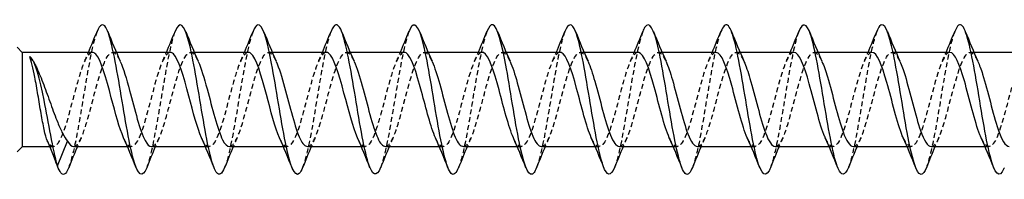
# Model space of a CAD drawing. Units: millimetres. Extents: x 1810 to 2267, y 1268 to 1634.
# Drawn here: x 2000 to 2033, y 1627 to 1632 of the extents above; entities that cross this region are included whole.
import ezdxf

# ---------------------------------------------------------------- set-up
doc = ezdxf.new("R2010")
doc.units = ezdxf.units.MM
doc.linetypes.add('DASHED', pattern=[0.2067, 0.1654, -0.0413])
doc.layers.add('Hidden', color=6, linetype='DASHED', lineweight=25)
doc.layers.add('Part', color=7, linetype='Continuous', lineweight=25)

msp = doc.modelspace()

# ---------------------------------------------------------------- linework, layer by layer
at = {"layer": 'Hidden'}
for p, q in [((2003.308, 1631.1), (2003.18, 1631.1)), ((2005.908, 1631.1), (2005.78, 1631.1)), ((2008.508, 1631.1), (2008.38, 1631.1)), ((2011.108, 1631.1), (2010.98, 1631.1)), ((2013.708, 1631.1), (2013.58, 1631.1)), ((2016.308, 1631.1), (2016.18, 1631.1)), ((2018.908, 1631.1), (2018.78, 1631.1)), ((2021.508, 1631.1), (2021.38, 1631.1)), ((2024.108, 1631.1), (2023.98, 1631.1)), ((2026.708, 1631.1), (2026.58, 1631.1)), ((2029.308, 1631.1), (2029.18, 1631.1)), ((2031.908, 1631.1), (2031.78, 1631.1)), ((2001.207, 1627.95), (2001.081, 1627.95)), ((2003.807, 1627.95), (2003.678, 1627.95)), ((2006.407, 1627.95), (2006.278, 1627.95)), ((2009.007, 1627.95), (2008.878, 1627.95)), ((2011.607, 1627.95), (2011.478, 1627.95)), ((2014.207, 1627.95), (2014.078, 1627.95)), ((2016.807, 1627.95), (2016.678, 1627.95)), ((2019.407, 1627.95), (2019.278, 1627.95)), ((2022.007, 1627.95), (2021.878, 1627.95)), ((2024.607, 1627.95), (2024.478, 1627.95)), ((2027.207, 1627.95), (2027.078, 1627.95)), ((2029.807, 1627.95), (2029.678, 1627.95)), ((2032.407, 1627.95), (2032.278, 1627.95))]:
    msp.add_line(p, q, dxfattribs=at)
for points, knots in [([(2002.667, 1631.793), (2002.609, 1631.651), (2002.552, 1631.447), (2002.494, 1631.189), (2002.341, 1630.496), (2002.187, 1629.445), (2002.034, 1628.585), (2001.929, 1627.999), (2001.824, 1627.522), (2001.72, 1627.256)], [118.236534, 118.236534, 118.236534, 118.236534, 118.652561, 118.652561, 118.652561, 119.766127, 119.766127, 119.766127, 120.524507, 120.524507, 120.524507, 120.524507]), ([(2005.267, 1631.801), (2005.264, 1631.795), (2005.262, 1631.788), (2005.259, 1631.782), (2005.106, 1631.383), (2004.952, 1630.485), (2004.798, 1629.557), (2004.645, 1628.629), (2004.491, 1627.716), (2004.338, 1627.296), (2004.332, 1627.28), (2004.326, 1627.264), (2004.32, 1627.25)], [111.953349, 111.953349, 111.953349, 111.953349, 111.971163, 111.971163, 111.971163, 113.084729, 113.084729, 113.084729, 114.198296, 114.198296, 114.198296, 114.241322, 114.241322, 114.241322, 114.241322]), ([(2007.867, 1631.794), (2007.765, 1631.537), (2007.664, 1631.084), (2007.563, 1630.524), (2007.41, 1629.673), (2007.256, 1628.617), (2007.102, 1627.909), (2007.042, 1627.629), (2006.981, 1627.408), (2006.92, 1627.258)], [105.670164, 105.670164, 105.670164, 105.670164, 106.403331, 106.403331, 106.403331, 107.516897, 107.516897, 107.516897, 107.958137, 107.958137, 107.958137, 107.958137]), ([(2010.467, 1631.794), (2010.42, 1631.681), (2010.374, 1631.527), (2010.328, 1631.334), (2010.174, 1630.694), (2010.021, 1629.661), (2009.867, 1628.776), (2009.751, 1628.108), (2009.636, 1627.549), (2009.52, 1627.254)], [99.386979, 99.386979, 99.386979, 99.386979, 99.721933, 99.721933, 99.721933, 100.835499, 100.835499, 100.835499, 101.674951, 101.674951, 101.674951, 101.674951]), ([(2013.067, 1631.801), (2012.922, 1631.435), (2012.777, 1630.63), (2012.632, 1629.759), (2012.478, 1628.835), (2012.325, 1627.881), (2012.171, 1627.395), (2012.154, 1627.341), (2012.137, 1627.293), (2012.12, 1627.251)], [93.103793, 93.103793, 93.103793, 93.103793, 94.154101, 94.154101, 94.154101, 95.267667, 95.267667, 95.267667, 95.391766, 95.391766, 95.391766, 95.391766]), ([(2015.667, 1631.793), (2015.577, 1631.566), (2015.487, 1631.185), (2015.397, 1630.706), (2015.243, 1629.888), (2015.09, 1628.824), (2014.936, 1628.069), (2014.864, 1627.715), (2014.792, 1627.438), (2014.72, 1627.258)], [86.820608, 86.820608, 86.820608, 86.820608, 87.472703, 87.472703, 87.472703, 88.586269, 88.586269, 88.586269, 89.108581, 89.108581, 89.108581, 89.108581]), ([(2018.267, 1631.796), (2018.232, 1631.711), (2018.197, 1631.601), (2018.162, 1631.468), (2018.008, 1630.884), (2017.854, 1629.876), (2017.701, 1628.971), (2017.574, 1628.223), (2017.447, 1627.575), (2017.32, 1627.252)], [80.537423, 80.537423, 80.537423, 80.537423, 80.791305, 80.791305, 80.791305, 81.904871, 81.904871, 81.904871, 82.825395, 82.825395, 82.825395, 82.825395]), ([(2020.867, 1631.799), (2020.733, 1631.46), (2020.599, 1630.755), (2020.466, 1629.96), (2020.312, 1629.046), (2020.158, 1628.056), (2020.005, 1627.508), (2019.976, 1627.407), (2019.948, 1627.322), (2019.92, 1627.253)], [74.254237, 74.254237, 74.254237, 74.254237, 75.223473, 75.223473, 75.223473, 76.337039, 76.337039, 76.337039, 76.54221, 76.54221, 76.54221, 76.54221]), ([(2023.467, 1631.792), (2023.388, 1631.595), (2023.309, 1631.28), (2023.23, 1630.88), (2023.077, 1630.101), (2022.923, 1629.034), (2022.77, 1628.239), (2022.686, 1627.807), (2022.603, 1627.467), (2022.52, 1627.258)], [67.971052, 67.971052, 67.971052, 67.971052, 68.542075, 68.542075, 68.542075, 69.655641, 69.655641, 69.655641, 70.259025, 70.259025, 70.259025, 70.259025]), ([(2026.067, 1631.798), (2026.043, 1631.74), (2026.019, 1631.67), (2025.995, 1631.589), (2025.842, 1631.065), (2025.688, 1630.089), (2025.534, 1629.17), (2025.396, 1628.344), (2025.258, 1627.601), (2025.12, 1627.25)], [61.687867, 61.687867, 61.687867, 61.687867, 61.860677, 61.860677, 61.860677, 62.974243, 62.974243, 62.974243, 63.975839, 63.975839, 63.975839, 63.975839]), ([(2028.667, 1631.798), (2028.544, 1631.485), (2028.422, 1630.874), (2028.299, 1630.158), (2028.145, 1629.26), (2027.992, 1628.241), (2027.838, 1627.634), (2027.799, 1627.478), (2027.759, 1627.351), (2027.72, 1627.255)], [55.404681, 55.404681, 55.404681, 55.404681, 56.292845, 56.292845, 56.292845, 57.406411, 57.406411, 57.406411, 57.692654, 57.692654, 57.692654, 57.692654]), ([(2031.267, 1631.792), (2031.199, 1631.624), (2031.131, 1631.37), (2031.064, 1631.046), (2030.91, 1630.31), (2030.757, 1629.248), (2030.603, 1628.416), (2030.509, 1627.905), (2030.414, 1627.496), (2030.32, 1627.257)], [49.121496, 49.121496, 49.121496, 49.121496, 49.611447, 49.611447, 49.611447, 50.725013, 50.725013, 50.725013, 51.409469, 51.409469, 51.409469, 51.409469]), ([(2002.507, 1631.096), (2002.373, 1631.088), (2002.24, 1630.838), (2002.107, 1630.421), (2001.934, 1629.881), (2001.762, 1629.103), (2001.59, 1628.578), (2001.417, 1628.054), (2001.245, 1627.823), (2001.072, 1628.032), (2001.05, 1628.059), (2001.029, 1628.092), (2001.007, 1628.131)], [117.809725, 117.809725, 117.809725, 117.809725, 118.775661, 118.775661, 118.775661, 120.025577, 120.025577, 120.025577, 121.275494, 121.275494, 121.275494, 121.434639, 121.434639, 121.434639, 121.434639]), ([(2001.88, 1627.959), (2001.986, 1627.962), (2002.091, 1628.112), (2002.197, 1628.391), (2002.37, 1628.846), (2002.542, 1629.612), (2002.714, 1630.204), (2002.887, 1630.796), (2003.059, 1631.17), (2003.232, 1631.088), (2003.301, 1631.055), (2003.37, 1630.951), (2003.439, 1630.795)], [-120.951317, -120.951317, -120.951317, -120.951317, -120.184723, -120.184723, -120.184723, -118.934806, -118.934806, -118.934806, -117.68489, -117.68489, -117.68489, -117.184484, -117.184484, -117.184484, -117.184484]), ([(2005.107, 1631.096), (2004.969, 1631.089), (2004.831, 1630.818), (2004.693, 1630.377), (2004.521, 1629.825), (2004.348, 1629.047), (2004.176, 1628.536), (2004.003, 1628.026), (2003.831, 1627.82), (2003.659, 1628.05), (2003.622, 1628.099), (2003.585, 1628.167), (2003.548, 1628.251)], [111.526539, 111.526539, 111.526539, 111.526539, 112.526079, 112.526079, 112.526079, 113.775995, 113.775995, 113.775995, 115.025912, 115.025912, 115.025912, 115.293372, 115.293372, 115.293372, 115.293372]), ([(2004.48, 1627.959), (2004.581, 1627.962), (2004.682, 1628.097), (2004.783, 1628.355), (2004.956, 1628.794), (2005.128, 1629.555), (2005.3, 1630.156), (2005.473, 1630.757), (2005.645, 1631.153), (2005.818, 1631.094), (2005.891, 1631.068), (2005.965, 1630.96), (2006.039, 1630.795)], [-114.668132, -114.668132, -114.668132, -114.668132, -113.935141, -113.935141, -113.935141, -112.685224, -112.685224, -112.685224, -111.435308, -111.435308, -111.435308, -110.901299, -110.901299, -110.901299, -110.901299]), ([(2007.707, 1631.097), (2007.564, 1631.09), (2007.422, 1630.798), (2007.279, 1630.332), (2007.107, 1629.768), (2006.934, 1628.993), (2006.762, 1628.496), (2006.589, 1627.999), (2006.417, 1627.819), (2006.245, 1628.069), (2006.212, 1628.116), (2006.18, 1628.177), (2006.148, 1628.25)], [105.243354, 105.243354, 105.243354, 105.243354, 106.276497, 106.276497, 106.276497, 107.526413, 107.526413, 107.526413, 108.77633, 108.77633, 108.77633, 109.010187, 109.010187, 109.010187, 109.010187]), ([(2007.08, 1627.96), (2007.176, 1627.961), (2007.273, 1628.084), (2007.369, 1628.32), (2007.542, 1628.742), (2007.714, 1629.497), (2007.887, 1630.107), (2008.059, 1630.717), (2008.231, 1631.135), (2008.404, 1631.098), (2008.482, 1631.08), (2008.56, 1630.97), (2008.639, 1630.795)], [-108.384947, -108.384947, -108.384947, -108.384947, -107.685559, -107.685559, -107.685559, -106.435642, -106.435642, -106.435642, -105.185726, -105.185726, -105.185726, -104.618113, -104.618113, -104.618113, -104.618113]), ([(2010.307, 1631.098), (2010.159, 1631.091), (2010.012, 1630.776), (2009.865, 1630.286), (2009.693, 1629.711), (2009.52, 1628.938), (2009.348, 1628.456), (2009.176, 1627.974), (2009.003, 1627.82), (2008.831, 1628.09), (2008.803, 1628.134), (2008.775, 1628.187), (2008.748, 1628.25)], [98.960169, 98.960169, 98.960169, 98.960169, 100.026915, 100.026915, 100.026915, 101.276831, 101.276831, 101.276831, 102.526748, 102.526748, 102.526748, 102.727002, 102.727002, 102.727002, 102.727002]), ([(2009.68, 1627.96), (2009.772, 1627.961), (2009.864, 1628.071), (2009.955, 1628.287), (2010.128, 1628.692), (2010.3, 1629.44), (2010.473, 1630.058), (2010.645, 1630.675), (2010.817, 1631.115), (2010.99, 1631.1), (2011.073, 1631.092), (2011.156, 1630.979), (2011.239, 1630.794)], [-102.101761, -102.101761, -102.101761, -102.101761, -101.435977, -101.435977, -101.435977, -100.18606, -100.18606, -100.18606, -98.936144, -98.936144, -98.936144, -98.334928, -98.334928, -98.334928, -98.334928]), ([(2012.907, 1631.099), (2012.755, 1631.092), (2012.603, 1630.754), (2012.451, 1630.239), (2012.279, 1629.654), (2012.106, 1628.885), (2011.934, 1628.418), (2011.762, 1627.951), (2011.589, 1627.822), (2011.417, 1628.113), (2011.394, 1628.152), (2011.371, 1628.197), (2011.348, 1628.249)], [92.676983, 92.676983, 92.676983, 92.676983, 93.777333, 93.777333, 93.777333, 95.027249, 95.027249, 95.027249, 96.277166, 96.277166, 96.277166, 96.443816, 96.443816, 96.443816, 96.443816]), ([(2012.28, 1627.96), (2012.367, 1627.96), (2012.454, 1628.058), (2012.541, 1628.255), (2012.714, 1628.642), (2012.886, 1629.383), (2013.059, 1630.008), (2013.231, 1630.632), (2013.404, 1631.094), (2013.576, 1631.1), (2013.663, 1631.103), (2013.751, 1630.989), (2013.839, 1630.794)], [-95.818576, -95.818576, -95.818576, -95.818576, -95.186395, -95.186395, -95.186395, -93.936478, -93.936478, -93.936478, -92.686562, -92.686562, -92.686562, -92.051743, -92.051743, -92.051743, -92.051743]), ([(2015.507, 1631.099), (2015.35, 1631.093), (2015.194, 1630.731), (2015.037, 1630.192), (2014.865, 1629.597), (2014.693, 1628.832), (2014.52, 1628.381), (2014.348, 1627.93), (2014.175, 1627.827), (2014.003, 1628.137), (2013.985, 1628.17), (2013.966, 1628.208), (2013.948, 1628.249)], [86.393798, 86.393798, 86.393798, 86.393798, 87.527751, 87.527751, 87.527751, 88.777667, 88.777667, 88.777667, 90.027584, 90.027584, 90.027584, 90.160631, 90.160631, 90.160631, 90.160631]), ([(2014.88, 1627.96), (2014.962, 1627.959), (2015.045, 1628.047), (2015.128, 1628.224), (2015.3, 1628.594), (2015.472, 1629.326), (2015.645, 1629.957), (2015.817, 1630.588), (2015.99, 1631.07), (2016.162, 1631.099), (2016.254, 1631.114), (2016.346, 1630.999), (2016.439, 1630.794)], [-89.535391, -89.535391, -89.535391, -89.535391, -88.936813, -88.936813, -88.936813, -87.686896, -87.686896, -87.686896, -86.43698, -86.43698, -86.43698, -85.768558, -85.768558, -85.768558, -85.768558]), ([(2018.107, 1631.1), (2017.946, 1631.095), (2017.784, 1630.707), (2017.623, 1630.143), (2017.451, 1629.54), (2017.279, 1628.78), (2017.106, 1628.345), (2016.934, 1627.911), (2016.761, 1627.834), (2016.589, 1628.163), (2016.575, 1628.189), (2016.562, 1628.218), (2016.548, 1628.249)], [80.110613, 80.110613, 80.110613, 80.110613, 81.278169, 81.278169, 81.278169, 82.528085, 82.528085, 82.528085, 83.778002, 83.778002, 83.778002, 83.877446, 83.877446, 83.877446, 83.877446]), ([(2017.48, 1627.96), (2017.558, 1627.959), (2017.636, 1628.036), (2017.714, 1628.195), (2017.886, 1628.546), (2018.058, 1629.269), (2018.231, 1629.906), (2018.403, 1630.543), (2018.576, 1631.045), (2018.748, 1631.096), (2018.845, 1631.124), (2018.942, 1631.008), (2019.039, 1630.794)], [-83.252205, -83.252205, -83.252205, -83.252205, -82.687231, -82.687231, -82.687231, -81.437314, -81.437314, -81.437314, -80.187398, -80.187398, -80.187398, -79.485372, -79.485372, -79.485372, -79.485372]), ([(2020.707, 1631.1), (2020.541, 1631.097), (2020.375, 1630.682), (2020.21, 1630.094), (2020.037, 1629.482), (2019.865, 1628.729), (2019.692, 1628.311), (2019.52, 1627.893), (2019.347, 1627.842), (2019.175, 1628.19), (2019.166, 1628.209), (2019.157, 1628.228), (2019.148, 1628.248)], [73.827427, 73.827427, 73.827427, 73.827427, 75.028587, 75.028587, 75.028587, 76.278503, 76.278503, 76.278503, 77.52842, 77.52842, 77.52842, 77.59426, 77.59426, 77.59426, 77.59426]), ([(2020.08, 1627.959), (2020.153, 1627.958), (2020.226, 1628.026), (2020.3, 1628.167), (2020.472, 1628.5), (2020.645, 1629.213), (2020.817, 1629.854), (2020.989, 1630.496), (2021.162, 1631.018), (2021.334, 1631.091), (2021.436, 1631.133), (2021.537, 1631.018), (2021.639, 1630.794)], [-76.96902, -76.96902, -76.96902, -76.96902, -76.437649, -76.437649, -76.437649, -75.187732, -75.187732, -75.187732, -73.937816, -73.937816, -73.937816, -73.202187, -73.202187, -73.202187, -73.202187]), ([(2023.307, 1631.1), (2023.136, 1631.099), (2022.966, 1630.657), (2022.796, 1630.045), (2022.623, 1629.425), (2022.451, 1628.679), (2022.278, 1628.278), (2022.106, 1627.877), (2021.934, 1627.852), (2021.761, 1628.219), (2021.757, 1628.229), (2021.752, 1628.238), (2021.748, 1628.248)], [67.544242, 67.544242, 67.544242, 67.544242, 68.779005, 68.779005, 68.779005, 70.028921, 70.028921, 70.028921, 71.278838, 71.278838, 71.278838, 71.311075, 71.311075, 71.311075, 71.311075]), ([(2022.68, 1627.959), (2022.749, 1627.957), (2022.817, 1628.017), (2022.886, 1628.141), (2023.058, 1628.455), (2023.231, 1629.156), (2023.403, 1629.802), (2023.576, 1630.448), (2023.748, 1630.99), (2023.92, 1631.084), (2024.026, 1631.142), (2024.133, 1631.028), (2024.239, 1630.795)], [-70.685835, -70.685835, -70.685835, -70.685835, -70.188067, -70.188067, -70.188067, -68.938151, -68.938151, -68.938151, -67.688234, -67.688234, -67.688234, -66.919002, -66.919002, -66.919002, -66.919002]), ([(2025.907, 1631.1), (2025.904, 1631.1), (2025.901, 1631.1), (2025.899, 1631.1), (2025.727, 1631.088), (2025.554, 1630.621), (2025.382, 1629.994), (2025.209, 1629.368), (2025.037, 1628.629), (2024.864, 1628.246), (2024.692, 1627.864), (2024.52, 1627.865), (2024.348, 1628.248)], [61.261057, 61.261057, 61.261057, 61.261057, 61.279507, 61.279507, 61.279507, 62.529423, 62.529423, 62.529423, 63.779339, 63.779339, 63.779339, 65.02789, 65.02789, 65.02789, 65.02789]), ([(2025.28, 1627.959), (2025.344, 1627.956), (2025.408, 1628.008), (2025.472, 1628.117), (2025.644, 1628.411), (2025.817, 1629.101), (2025.989, 1629.75), (2026.162, 1630.4), (2026.334, 1630.959), (2026.506, 1631.075), (2026.617, 1631.15), (2026.728, 1631.038), (2026.839, 1630.795)], [-64.402649, -64.402649, -64.402649, -64.402649, -63.938485, -63.938485, -63.938485, -62.688569, -62.688569, -62.688569, -61.438652, -61.438652, -61.438652, -60.635816, -60.635816, -60.635816, -60.635816]), ([(2028.507, 1631.1), (2028.499, 1631.1), (2028.492, 1631.099), (2028.485, 1631.098), (2028.313, 1631.064), (2028.14, 1630.576), (2027.968, 1629.944), (2027.795, 1629.311), (2027.623, 1628.581), (2027.451, 1628.216), (2027.283, 1627.861), (2027.115, 1627.877), (2026.948, 1628.248)], [54.977871, 54.977871, 54.977871, 54.977871, 55.029925, 55.029925, 55.029925, 56.279841, 56.279841, 56.279841, 57.529758, 57.529758, 57.529758, 58.744705, 58.744705, 58.744705, 58.744705]), ([(2027.88, 1627.958), (2027.939, 1627.956), (2027.999, 1628), (2028.058, 1628.094), (2028.23, 1628.368), (2028.403, 1629.045), (2028.575, 1629.698), (2028.748, 1630.35), (2028.92, 1630.928), (2029.093, 1631.065), (2029.208, 1631.157), (2029.323, 1631.048), (2029.439, 1630.795)], [-58.119464, -58.119464, -58.119464, -58.119464, -57.688903, -57.688903, -57.688903, -56.438987, -56.438987, -56.438987, -55.18907, -55.18907, -55.18907, -54.352631, -54.352631, -54.352631, -54.352631]), ([(2031.107, 1631.1), (2031.095, 1631.1), (2031.083, 1631.098), (2031.071, 1631.094), (2030.899, 1631.038), (2030.726, 1630.53), (2030.554, 1629.892), (2030.381, 1629.254), (2030.209, 1628.534), (2030.037, 1628.188), (2029.874, 1627.86), (2029.711, 1627.89), (2029.548, 1628.249)], [48.694686, 48.694686, 48.694686, 48.694686, 48.780343, 48.780343, 48.780343, 50.030259, 50.030259, 50.030259, 51.280176, 51.280176, 51.280176, 52.461519, 52.461519, 52.461519, 52.461519]), ([(2030.48, 1627.957), (2030.535, 1627.955), (2030.589, 1627.992), (2030.644, 1628.073), (2030.817, 1628.326), (2030.989, 1628.991), (2031.161, 1629.645), (2031.334, 1630.299), (2031.506, 1630.894), (2031.679, 1631.053), (2031.799, 1631.164), (2031.919, 1631.058), (2032.039, 1630.796)], [-51.836279, -51.836279, -51.836279, -51.836279, -51.439321, -51.439321, -51.439321, -50.189405, -50.189405, -50.189405, -48.939488, -48.939488, -48.939488, -48.069446, -48.069446, -48.069446, -48.069446]), ([(2033.707, 1631.099), (2033.69, 1631.1), (2033.674, 1631.096), (2033.657, 1631.089), (2033.485, 1631.011), (2033.312, 1630.483), (2033.14, 1629.841), (2032.968, 1629.198), (2032.795, 1628.488), (2032.623, 1628.16), (2032.464, 1627.86), (2032.306, 1627.902), (2032.148, 1628.249)], [42.411501, 42.411501, 42.411501, 42.411501, 42.530761, 42.530761, 42.530761, 43.780677, 43.780677, 43.780677, 45.030594, 45.030594, 45.030594, 46.178334, 46.178334, 46.178334, 46.178334])]:
    msp.add_open_spline(points, degree=3, knots=knots, dxfattribs=at)
for points in [[(2000.418, 1630.961), (2000.485, 1630.885), (2000.552, 1630.778), (2000.618, 1630.647)], [(2002.248, 1630.802), (2002.292, 1630.901), (2002.336, 1631), (2002.378, 1631.1)], [(2004.848, 1630.802), (2004.892, 1630.901), (2004.936, 1631), (2004.978, 1631.1)], [(2007.448, 1630.802), (2007.492, 1630.901), (2007.536, 1631), (2007.578, 1631.1)], [(2010.048, 1630.802), (2010.092, 1630.901), (2010.136, 1631), (2010.178, 1631.1)], [(2012.648, 1630.802), (2012.692, 1630.901), (2012.736, 1631), (2012.778, 1631.1)], [(2015.248, 1630.802), (2015.292, 1630.901), (2015.336, 1631), (2015.378, 1631.1)], [(2017.848, 1630.802), (2017.892, 1630.901), (2017.936, 1631), (2017.978, 1631.1)], [(2020.448, 1630.802), (2020.492, 1630.901), (2020.536, 1631), (2020.578, 1631.1)], [(2023.048, 1630.802), (2023.092, 1630.901), (2023.136, 1631), (2023.178, 1631.1)], [(2025.648, 1630.802), (2025.692, 1630.901), (2025.736, 1631), (2025.778, 1631.1)], [(2028.248, 1630.802), (2028.292, 1630.901), (2028.336, 1631), (2028.378, 1631.1)], [(2030.848, 1630.802), (2030.892, 1630.901), (2030.936, 1631), (2030.978, 1631.1)], [(2002.139, 1628.248), (2002.094, 1628.15), (2002.051, 1628.05), (2002.008, 1627.95)], [(2004.739, 1628.248), (2004.694, 1628.15), (2004.651, 1628.05), (2004.608, 1627.95)], [(2007.339, 1628.248), (2007.294, 1628.15), (2007.251, 1628.05), (2007.208, 1627.95)], [(2009.939, 1628.248), (2009.894, 1628.15), (2009.851, 1628.05), (2009.808, 1627.95)], [(2012.539, 1628.248), (2012.494, 1628.15), (2012.451, 1628.05), (2012.408, 1627.95)], [(2015.139, 1628.248), (2015.094, 1628.15), (2015.051, 1628.05), (2015.008, 1627.95)], [(2017.739, 1628.248), (2017.694, 1628.15), (2017.651, 1628.05), (2017.608, 1627.95)], [(2020.339, 1628.248), (2020.294, 1628.15), (2020.251, 1628.05), (2020.208, 1627.95)], [(2022.939, 1628.248), (2022.894, 1628.15), (2022.851, 1628.05), (2022.808, 1627.95)], [(2025.539, 1628.248), (2025.494, 1628.15), (2025.451, 1628.05), (2025.408, 1627.95)], [(2028.139, 1628.248), (2028.094, 1628.15), (2028.051, 1628.05), (2028.008, 1627.95)], [(2030.739, 1628.248), (2030.694, 1628.15), (2030.651, 1628.05), (2030.608, 1627.95)]]:
    msp.add_open_spline(points, degree=3, dxfattribs=at)
at = {"layer": 'Part'}
for p, q in [((2000.173, 1631.1), (1999.998, 1631.275)), ((2000.173, 1631.1), (2000.173, 1627.95)), ((2002.507, 1631.1), (2000.173, 1631.1)), ((2005.107, 1631.1), (2003.308, 1631.1)), ((2007.707, 1631.1), (2005.908, 1631.1)), ((2010.307, 1631.1), (2008.508, 1631.1)), ((2012.907, 1631.1), (2011.108, 1631.1)), ((2015.507, 1631.1), (2013.708, 1631.1)), ((2018.107, 1631.1), (2016.308, 1631.1)), ((2020.707, 1631.1), (2018.908, 1631.1)), ((2023.307, 1631.1), (2021.508, 1631.1)), ((2025.907, 1631.1), (2024.108, 1631.1)), ((2028.507, 1631.1), (2026.708, 1631.1)), ((2031.107, 1631.1), (2029.308, 1631.1)), ((2033.707, 1631.1), (2031.908, 1631.1)), ((2000.173, 1627.95), (1999.998, 1627.775)), ((2001.081, 1627.95), (2000.173, 1627.95)), ((2001.007, 1628.131), (2001.343, 1627.312)), ((2001.343, 1627.312), (2001.68, 1628.131)), ((2003.678, 1627.95), (2001.88, 1627.95)), ((2006.278, 1627.95), (2004.48, 1627.95)), ((2008.878, 1627.95), (2007.08, 1627.95)), ((2011.478, 1627.95), (2009.68, 1627.95)), ((2014.078, 1627.95), (2012.28, 1627.95)), ((2016.678, 1627.95), (2014.88, 1627.95)), ((2019.278, 1627.95), (2017.48, 1627.95)), ((2021.878, 1627.95), (2020.08, 1627.95)), ((2024.478, 1627.95), (2022.68, 1627.95)), ((2027.078, 1627.95), (2025.28, 1627.95)), ((2029.678, 1627.95), (2027.88, 1627.95)), ((2032.278, 1627.95), (2030.48, 1627.95))]:
    msp.add_line(p, q, dxfattribs=at)
for points, knots in [([(2004.32, 1627.25), (2004.172, 1626.884), (2004.025, 1626.99), (2003.877, 1627.526), (2003.723, 1628.082), (2003.57, 1629.077), (2003.416, 1629.989), (2003.262, 1630.901), (2003.109, 1631.686), (2002.955, 1631.934), (2002.859, 1632.09), (2002.763, 1632.03), (2002.667, 1631.793)], [114.241322, 114.241322, 114.241322, 114.241322, 115.311862, 115.311862, 115.311862, 116.425428, 116.425428, 116.425428, 117.538995, 117.538995, 117.538995, 118.236534, 118.236534, 118.236534, 118.236534]), ([(2006.92, 1627.258), (2006.827, 1627.029), (2006.734, 1626.964), (2006.642, 1627.1), (2006.488, 1627.326), (2006.334, 1628.093), (2006.181, 1629), (2006.027, 1629.907), (2005.874, 1630.911), (2005.72, 1631.486), (2005.569, 1632.053), (2005.418, 1632.177), (2005.267, 1631.801)], [107.958137, 107.958137, 107.958137, 107.958137, 108.630464, 108.630464, 108.630464, 109.74403, 109.74403, 109.74403, 110.857596, 110.857596, 110.857596, 111.953349, 111.953349, 111.953349, 111.953349]), ([(2009.52, 1627.254), (2009.482, 1627.157), (2009.444, 1627.089), (2009.406, 1627.054), (2009.253, 1626.913), (2009.099, 1627.333), (2008.946, 1628.093), (2008.792, 1628.854), (2008.638, 1629.919), (2008.485, 1630.732), (2008.331, 1631.544), (2008.178, 1632.066), (2008.024, 1632.022), (2007.972, 1632.008), (2007.919, 1631.927), (2007.867, 1631.794)], [101.674951, 101.674951, 101.674951, 101.674951, 101.949066, 101.949066, 101.949066, 103.062632, 103.062632, 103.062632, 104.176198, 104.176198, 104.176198, 105.289765, 105.289765, 105.289765, 105.670164, 105.670164, 105.670164, 105.670164]), ([(2012.12, 1627.251), (2011.983, 1626.917), (2011.847, 1626.971), (2011.71, 1627.411), (2011.557, 1627.906), (2011.403, 1628.865), (2011.25, 1629.788), (2011.096, 1630.711), (2010.942, 1631.552), (2010.789, 1631.872), (2010.681, 1632.096), (2010.574, 1632.057), (2010.467, 1631.794)], [95.391766, 95.391766, 95.391766, 95.391766, 96.381234, 96.381234, 96.381234, 97.4948, 97.4948, 97.4948, 98.608367, 98.608367, 98.608367, 99.386979, 99.386979, 99.386979, 99.386979]), ([(2014.72, 1627.258), (2014.638, 1627.055), (2014.557, 1626.978), (2014.475, 1627.059), (2014.322, 1627.211), (2014.168, 1627.915), (2014.014, 1628.804), (2013.861, 1629.692), (2013.707, 1630.722), (2013.554, 1631.354), (2013.4, 1631.987), (2013.246, 1632.192), (2013.093, 1631.862), (2013.084, 1631.843), (2013.075, 1631.823), (2013.067, 1631.801)], [89.108581, 89.108581, 89.108581, 89.108581, 89.699836, 89.699836, 89.699836, 90.813402, 90.813402, 90.813402, 91.926968, 91.926968, 91.926968, 93.040535, 93.040535, 93.040535, 93.103793, 93.103793, 93.103793, 93.103793]), ([(2017.32, 1627.252), (2017.293, 1627.184), (2017.267, 1627.13), (2017.24, 1627.093), (2017.086, 1626.878), (2016.933, 1627.217), (2016.779, 1627.932), (2016.626, 1628.647), (2016.472, 1629.704), (2016.318, 1630.55), (2016.165, 1631.397), (2016.011, 1631.992), (2015.858, 1632.024), (2015.794, 1632.037), (2015.73, 1631.953), (2015.667, 1631.793)], [82.825395, 82.825395, 82.825395, 82.825395, 83.018438, 83.018438, 83.018438, 84.132004, 84.132004, 84.132004, 85.24557, 85.24557, 85.24557, 86.359137, 86.359137, 86.359137, 86.820608, 86.820608, 86.820608, 86.820608]), ([(2019.92, 1627.253), (2019.795, 1626.948), (2019.669, 1626.959), (2019.544, 1627.31), (2019.39, 1627.739), (2019.237, 1628.658), (2019.083, 1629.586), (2018.93, 1630.514), (2018.776, 1631.405), (2018.622, 1631.795), (2018.504, 1632.095), (2018.385, 1632.085), (2018.267, 1631.796)], [76.54221, 76.54221, 76.54221, 76.54221, 77.450606, 77.450606, 77.450606, 78.564172, 78.564172, 78.564172, 79.677738, 79.677738, 79.677738, 80.537423, 80.537423, 80.537423, 80.537423]), ([(2022.52, 1627.258), (2022.449, 1627.081), (2022.379, 1626.998), (2022.309, 1627.034), (2022.155, 1627.111), (2022.002, 1627.748), (2021.848, 1628.612), (2021.694, 1629.476), (2021.541, 1630.525), (2021.387, 1631.21), (2021.234, 1631.896), (2021.08, 1632.185), (2020.926, 1631.926), (2020.906, 1631.893), (2020.887, 1631.85), (2020.867, 1631.799)], [70.259025, 70.259025, 70.259025, 70.259025, 70.769208, 70.769208, 70.769208, 71.882774, 71.882774, 71.882774, 72.99634, 72.99634, 72.99634, 74.109907, 74.109907, 74.109907, 74.254237, 74.254237, 74.254237, 74.254237]), ([(2025.12, 1627.25), (2025.104, 1627.211), (2025.089, 1627.177), (2025.074, 1627.148), (2024.92, 1626.861), (2024.766, 1627.116), (2024.613, 1627.781), (2024.459, 1628.446), (2024.306, 1629.488), (2024.152, 1630.362), (2023.998, 1631.237), (2023.845, 1631.901), (2023.691, 1632.008), (2023.616, 1632.061), (2023.541, 1631.979), (2023.467, 1631.792)], [63.975839, 63.975839, 63.975839, 63.975839, 64.087809, 64.087809, 64.087809, 65.201376, 65.201376, 65.201376, 66.314942, 66.314942, 66.314942, 67.428509, 67.428509, 67.428509, 67.971052, 67.971052, 67.971052, 67.971052]), ([(2027.72, 1627.255), (2027.606, 1626.977), (2027.492, 1626.954), (2027.377, 1627.223), (2027.224, 1627.585), (2027.07, 1628.457), (2026.917, 1629.383), (2026.763, 1630.31), (2026.609, 1631.246), (2026.456, 1631.702), (2026.326, 1632.088), (2026.196, 1632.115), (2026.067, 1631.798)], [57.692654, 57.692654, 57.692654, 57.692654, 58.519978, 58.519978, 58.519978, 59.633544, 59.633544, 59.633544, 60.74711, 60.74711, 60.74711, 61.687867, 61.687867, 61.687867, 61.687867]), ([(2030.32, 1627.257), (2030.261, 1627.107), (2030.201, 1627.024), (2030.142, 1627.025), (2029.989, 1627.027), (2029.835, 1627.593), (2029.681, 1628.427), (2029.528, 1629.26), (2029.374, 1630.321), (2029.221, 1631.055), (2029.067, 1631.789), (2028.913, 1632.16), (2028.76, 1631.975), (2028.729, 1631.937), (2028.698, 1631.877), (2028.667, 1631.798)], [51.409469, 51.409469, 51.409469, 51.409469, 51.83858, 51.83858, 51.83858, 52.952146, 52.952146, 52.952146, 54.065712, 54.065712, 54.065712, 55.179279, 55.179279, 55.179279, 55.404681, 55.404681, 55.404681, 55.404681]), ([(2032.92, 1627.25), (2032.916, 1627.239), (2032.911, 1627.228), (2032.907, 1627.219), (2032.753, 1626.861), (2032.6, 1627.032), (2032.446, 1627.642), (2032.293, 1628.252), (2032.139, 1629.272), (2031.985, 1630.169), (2031.832, 1631.066), (2031.678, 1631.795), (2031.525, 1631.977), (2031.439, 1632.079), (2031.353, 1632.005), (2031.267, 1631.792)], [45.126284, 45.126284, 45.126284, 45.126284, 45.157181, 45.157181, 45.157181, 46.270748, 46.270748, 46.270748, 47.384314, 47.384314, 47.384314, 48.49788, 48.49788, 48.49788, 49.121496, 49.121496, 49.121496, 49.121496]), ([(2001.007, 1628.131), (2000.972, 1628.227), (2000.937, 1628.359), (2000.868, 1628.679), (2000.833, 1628.864), (2000.764, 1629.262), (2000.73, 1629.471), (2000.66, 1629.885), (2000.626, 1630.086), (2000.562, 1630.421), (2000.533, 1630.559), (2000.476, 1630.794), (2000.447, 1630.891), (2000.418, 1630.961)], [0, 0, 0, 0, 0.0632501, 0.0632501, 0.1265002, 0.1265002, 0.1897503, 0.1897503, 0.2530004, 0.2530004, 0.3055012, 0.3055012, 0.3580021, 0.3580021, 0.3580021, 0.3580021]), ([(2001.343, 1627.312), (2001.195, 1627.86), (2001.046, 1628.764), (2000.898, 1629.502), (2000.749, 1630.241), (2000.601, 1630.783), (2000.452, 1630.933), (2000.441, 1630.945), (2000.43, 1630.954), (2000.418, 1630.961)], [0, 0, 0, 0, 1.076378, 1.076378, 1.076378, 2.152756, 2.152756, 2.152756, 2.235364, 2.235364, 2.235364, 2.235364]), ([(2003.548, 1628.251), (2003.412, 1628.557), (2003.277, 1629.068), (2003.141, 1629.583), (2002.969, 1630.239), (2002.796, 1630.853), (2002.624, 1631.037), (2002.585, 1631.079), (2002.546, 1631.098), (2002.507, 1631.096)], [115.293372, 115.293372, 115.293372, 115.293372, 116.275828, 116.275828, 116.275828, 117.525744, 117.525744, 117.525744, 117.809725, 117.809725, 117.809725, 117.809725]), ([(2006.148, 1628.25), (2006.008, 1628.567), (2005.868, 1629.104), (2005.727, 1629.636), (2005.555, 1630.291), (2005.383, 1630.888), (2005.21, 1631.051), (2005.176, 1631.084), (2005.141, 1631.098), (2005.107, 1631.096)], [109.010187, 109.010187, 109.010187, 109.010187, 110.026246, 110.026246, 110.026246, 111.276162, 111.276162, 111.276162, 111.526539, 111.526539, 111.526539, 111.526539]), ([(2008.748, 1628.25), (2008.603, 1628.577), (2008.458, 1629.141), (2008.313, 1629.689), (2008.141, 1630.342), (2007.969, 1630.922), (2007.796, 1631.063), (2007.766, 1631.088), (2007.736, 1631.099), (2007.707, 1631.097)], [102.727002, 102.727002, 102.727002, 102.727002, 103.776664, 103.776664, 103.776664, 105.026581, 105.026581, 105.026581, 105.243354, 105.243354, 105.243354, 105.243354]), ([(2011.348, 1628.249), (2011.198, 1628.586), (2011.049, 1629.178), (2010.9, 1629.741), (2010.727, 1630.391), (2010.555, 1630.954), (2010.382, 1631.074), (2010.357, 1631.091), (2010.332, 1631.099), (2010.307, 1631.098)], [96.443816, 96.443816, 96.443816, 96.443816, 97.527082, 97.527082, 97.527082, 98.776999, 98.776999, 98.776999, 98.960169, 98.960169, 98.960169, 98.960169]), ([(2013.948, 1628.249), (2013.794, 1628.596), (2013.64, 1629.216), (2013.486, 1629.794), (2013.313, 1630.44), (2013.141, 1630.985), (2012.968, 1631.083), (2012.948, 1631.094), (2012.927, 1631.099), (2012.907, 1631.099)], [90.160631, 90.160631, 90.160631, 90.160631, 91.2775, 91.2775, 91.2775, 92.527417, 92.527417, 92.527417, 92.676983, 92.676983, 92.676983, 92.676983]), ([(2016.548, 1628.249), (2016.389, 1628.605), (2016.23, 1629.254), (2016.072, 1629.846), (2015.899, 1630.488), (2015.727, 1631.014), (2015.555, 1631.09), (2015.539, 1631.097), (2015.523, 1631.1), (2015.507, 1631.099)], [83.877446, 83.877446, 83.877446, 83.877446, 85.027918, 85.027918, 85.027918, 86.277835, 86.277835, 86.277835, 86.393798, 86.393798, 86.393798, 86.393798]), ([(2019.148, 1628.248), (2018.985, 1628.614), (2018.821, 1629.293), (2018.658, 1629.897), (2018.485, 1630.535), (2018.313, 1631.041), (2018.141, 1631.095), (2018.129, 1631.098), (2018.118, 1631.1), (2018.107, 1631.1)], [77.59426, 77.59426, 77.59426, 77.59426, 78.778336, 78.778336, 78.778336, 80.028253, 80.028253, 80.028253, 80.110613, 80.110613, 80.110613, 80.110613]), ([(2021.748, 1628.248), (2021.58, 1628.623), (2021.412, 1629.333), (2021.244, 1629.949), (2021.072, 1630.581), (2020.899, 1631.066), (2020.727, 1631.098), (2020.72, 1631.1), (2020.713, 1631.1), (2020.707, 1631.1)], [71.311075, 71.311075, 71.311075, 71.311075, 72.528754, 72.528754, 72.528754, 73.778671, 73.778671, 73.778671, 73.827427, 73.827427, 73.827427, 73.827427]), ([(2024.348, 1628.248), (2024.348, 1628.249), (2024.347, 1628.249), (2024.347, 1628.249), (2024.175, 1628.634), (2024.002, 1629.373), (2023.83, 1629.999), (2023.658, 1630.625), (2023.485, 1631.09), (2023.313, 1631.1), (2023.311, 1631.1), (2023.309, 1631.1), (2023.307, 1631.1)], [65.02789, 65.02789, 65.02789, 65.02789, 65.029256, 65.029256, 65.029256, 66.279172, 66.279172, 66.279172, 67.529089, 67.529089, 67.529089, 67.544242, 67.544242, 67.544242, 67.544242]), ([(2026.948, 1628.248), (2026.943, 1628.259), (2026.938, 1628.27), (2026.933, 1628.281), (2026.761, 1628.684), (2026.589, 1629.431), (2026.416, 1630.049), (2026.246, 1630.659), (2026.076, 1631.099), (2025.907, 1631.1)], [58.744705, 58.744705, 58.744705, 58.744705, 58.779674, 58.779674, 58.779674, 60.02959, 60.02959, 60.02959, 61.261057, 61.261057, 61.261057, 61.261057]), ([(2029.548, 1628.249), (2029.538, 1628.269), (2029.529, 1628.291), (2029.519, 1628.314), (2029.347, 1628.734), (2029.175, 1629.488), (2029.002, 1630.099), (2028.837, 1630.685), (2028.672, 1631.097), (2028.507, 1631.1)], [52.461519, 52.461519, 52.461519, 52.461519, 52.530092, 52.530092, 52.530092, 53.780008, 53.780008, 53.780008, 54.977871, 54.977871, 54.977871, 54.977871]), ([(2032.148, 1628.249), (2032.134, 1628.28), (2032.12, 1628.313), (2032.106, 1628.349), (2031.933, 1628.785), (2031.761, 1629.545), (2031.588, 1630.148), (2031.428, 1630.709), (2031.267, 1631.095), (2031.107, 1631.1)], [46.178334, 46.178334, 46.178334, 46.178334, 46.28051, 46.28051, 46.28051, 47.530426, 47.530426, 47.530426, 48.694686, 48.694686, 48.694686, 48.694686]), ([(2000.618, 1630.647), (2000.63, 1630.626), (2000.641, 1630.603), (2000.73, 1630.419), (2000.807, 1630.228), (2000.963, 1629.815), (2001.041, 1629.596), (2001.197, 1629.162), (2001.274, 1628.951), (2001.407, 1628.627), (2001.461, 1628.505), (2001.571, 1628.292), (2001.625, 1628.202), (2001.68, 1628.131)], [0.0595801, 0.0595801, 0.0595801, 0.0595801, 0.0694557, 0.0694557, 0.1389113, 0.1389113, 0.208367, 0.208367, 0.2778227, 0.2778227, 0.326485, 0.326485, 0.3751472, 0.3751472, 0.3751472, 0.3751472]), ([(2003.439, 1630.795), (2003.542, 1630.563), (2003.645, 1630.218), (2003.749, 1629.832), (2003.921, 1629.188), (2004.094, 1628.48), (2004.266, 1628.156), (2004.337, 1628.022), (2004.409, 1627.958), (2004.48, 1627.959)], [-117.184484, -117.184484, -117.184484, -117.184484, -116.434974, -116.434974, -116.434974, -115.185057, -115.185057, -115.185057, -114.668132, -114.668132, -114.668132, -114.668132]), ([(2006.039, 1630.795), (2006.137, 1630.574), (2006.236, 1630.25), (2006.335, 1629.884), (2006.507, 1629.245), (2006.68, 1628.526), (2006.852, 1628.183), (2006.928, 1628.032), (2007.004, 1627.958), (2007.08, 1627.96)], [-110.901299, -110.901299, -110.901299, -110.901299, -110.185392, -110.185392, -110.185392, -108.935475, -108.935475, -108.935475, -108.384947, -108.384947, -108.384947, -108.384947]), ([(2008.639, 1630.795), (2008.733, 1630.584), (2008.827, 1630.281), (2008.921, 1629.935), (2009.093, 1629.301), (2009.266, 1628.573), (2009.438, 1628.211), (2009.519, 1628.042), (2009.599, 1627.959), (2009.68, 1627.96)], [-104.618113, -104.618113, -104.618113, -104.618113, -103.93581, -103.93581, -103.93581, -102.685893, -102.685893, -102.685893, -102.101761, -102.101761, -102.101761, -102.101761]), ([(2011.239, 1630.794), (2011.328, 1630.595), (2011.418, 1630.312), (2011.507, 1629.986), (2011.679, 1629.358), (2011.852, 1628.621), (2012.024, 1628.241), (2012.109, 1628.053), (2012.195, 1627.96), (2012.28, 1627.96)], [-98.334928, -98.334928, -98.334928, -98.334928, -97.686228, -97.686228, -97.686228, -96.436311, -96.436311, -96.436311, -95.818576, -95.818576, -95.818576, -95.818576]), ([(2013.839, 1630.794), (2013.923, 1630.606), (2014.008, 1630.342), (2014.093, 1630.036), (2014.266, 1629.416), (2014.438, 1628.67), (2014.61, 1628.273), (2014.7, 1628.065), (2014.79, 1627.96), (2014.88, 1627.96)], [-92.051743, -92.051743, -92.051743, -92.051743, -91.436646, -91.436646, -91.436646, -90.186729, -90.186729, -90.186729, -89.535391, -89.535391, -89.535391, -89.535391]), ([(2016.439, 1630.794), (2016.519, 1630.616), (2016.599, 1630.371), (2016.679, 1630.086), (2016.852, 1629.473), (2017.024, 1628.721), (2017.196, 1628.305), (2017.291, 1628.078), (2017.385, 1627.961), (2017.48, 1627.96)], [-85.768558, -85.768558, -85.768558, -85.768558, -85.187064, -85.187064, -85.187064, -83.937147, -83.937147, -83.937147, -83.252205, -83.252205, -83.252205, -83.252205]), ([(2019.039, 1630.794), (2019.114, 1630.627), (2019.19, 1630.4), (2019.265, 1630.135), (2019.438, 1629.53), (2019.61, 1628.772), (2019.783, 1628.34), (2019.882, 1628.091), (2019.981, 1627.962), (2020.08, 1627.959)], [-79.485372, -79.485372, -79.485372, -79.485372, -78.937482, -78.937482, -78.937482, -77.687565, -77.687565, -77.687565, -76.96902, -76.96902, -76.96902, -76.96902]), ([(2021.639, 1630.794), (2021.71, 1630.638), (2021.781, 1630.429), (2021.851, 1630.184), (2022.024, 1629.587), (2022.196, 1628.823), (2022.369, 1628.375), (2022.472, 1628.105), (2022.576, 1627.962), (2022.68, 1627.959)], [-73.202187, -73.202187, -73.202187, -73.202187, -72.6879, -72.6879, -72.6879, -71.437983, -71.437983, -71.437983, -70.685835, -70.685835, -70.685835, -70.685835]), ([(2024.239, 1630.795), (2024.305, 1630.649), (2024.371, 1630.457), (2024.438, 1630.231), (2024.61, 1629.645), (2024.782, 1628.876), (2024.955, 1628.412), (2025.063, 1628.12), (2025.172, 1627.962), (2025.28, 1627.959)], [-66.919002, -66.919002, -66.919002, -66.919002, -66.438318, -66.438318, -66.438318, -65.188401, -65.188401, -65.188401, -64.402649, -64.402649, -64.402649, -64.402649]), ([(2026.839, 1630.795), (2026.9, 1630.66), (2026.962, 1630.484), (2027.024, 1630.278), (2027.196, 1629.702), (2027.368, 1628.929), (2027.541, 1628.45), (2027.654, 1628.136), (2027.767, 1627.963), (2027.88, 1627.958)], [-60.635816, -60.635816, -60.635816, -60.635816, -60.188736, -60.188736, -60.188736, -58.938819, -58.938819, -58.938819, -58.119464, -58.119464, -58.119464, -58.119464]), ([(2029.439, 1630.795), (2029.496, 1630.671), (2029.553, 1630.511), (2029.61, 1630.324), (2029.782, 1629.759), (2029.955, 1628.983), (2030.127, 1628.489), (2030.245, 1628.152), (2030.362, 1627.963), (2030.48, 1627.957)], [-54.352631, -54.352631, -54.352631, -54.352631, -53.939154, -53.939154, -53.939154, -52.689237, -52.689237, -52.689237, -51.836279, -51.836279, -51.836279, -51.836279]), ([(2032.039, 1630.796), (2032.091, 1630.682), (2032.143, 1630.538), (2032.196, 1630.369), (2032.368, 1629.815), (2032.541, 1629.038), (2032.713, 1628.53), (2032.835, 1628.169), (2032.958, 1627.963), (2033.08, 1627.957)], [-48.069446, -48.069446, -48.069446, -48.069446, -47.689572, -47.689572, -47.689572, -46.439655, -46.439655, -46.439655, -45.553093, -45.553093, -45.553093, -45.553093]), ([(2001.72, 1627.256), (2001.671, 1627.131), (2001.622, 1627.053), (2001.573, 1627.032), (2001.496, 1626.998), (2001.42, 1627.097), (2001.343, 1627.312)], [120.5245072, 120.5245072, 120.5245072, 120.5245072, 120.8796937, 120.8796937, 120.8796937, 121.4346391, 121.4346391, 121.4346391, 121.4346391])]:
    msp.add_open_spline(points, degree=3, knots=knots, dxfattribs=at)
for points in [[(2002.378, 1631.1), (2002.477, 1631.332), (2002.573, 1631.566), (2002.667, 1631.801)], [(2003.02, 1631.801), (2003.154, 1631.465), (2003.292, 1631.129), (2003.439, 1630.802)], [(2004.978, 1631.1), (2005.077, 1631.332), (2005.173, 1631.566), (2005.267, 1631.801)], [(2005.62, 1631.801), (2005.754, 1631.465), (2005.892, 1631.129), (2006.039, 1630.802)], [(2007.578, 1631.1), (2007.677, 1631.332), (2007.773, 1631.566), (2007.867, 1631.801)], [(2008.22, 1631.801), (2008.354, 1631.465), (2008.492, 1631.129), (2008.639, 1630.802)], [(2010.178, 1631.1), (2010.277, 1631.332), (2010.373, 1631.566), (2010.467, 1631.801)], [(2010.82, 1631.801), (2010.954, 1631.465), (2011.092, 1631.129), (2011.239, 1630.802)], [(2012.778, 1631.1), (2012.877, 1631.332), (2012.973, 1631.566), (2013.067, 1631.801)], [(2013.42, 1631.801), (2013.554, 1631.465), (2013.692, 1631.129), (2013.839, 1630.802)], [(2015.378, 1631.1), (2015.477, 1631.332), (2015.573, 1631.566), (2015.667, 1631.801)], [(2016.02, 1631.801), (2016.154, 1631.465), (2016.292, 1631.129), (2016.439, 1630.802)], [(2017.978, 1631.1), (2018.077, 1631.332), (2018.173, 1631.566), (2018.267, 1631.801)], [(2018.62, 1631.801), (2018.754, 1631.465), (2018.892, 1631.129), (2019.039, 1630.802)], [(2020.578, 1631.1), (2020.677, 1631.332), (2020.773, 1631.566), (2020.867, 1631.801)], [(2021.22, 1631.801), (2021.354, 1631.465), (2021.492, 1631.129), (2021.639, 1630.802)], [(2023.178, 1631.1), (2023.277, 1631.332), (2023.373, 1631.566), (2023.467, 1631.801)], [(2023.82, 1631.801), (2023.954, 1631.465), (2024.092, 1631.129), (2024.239, 1630.802)], [(2025.778, 1631.1), (2025.877, 1631.332), (2025.973, 1631.566), (2026.067, 1631.801)], [(2026.42, 1631.801), (2026.554, 1631.465), (2026.692, 1631.129), (2026.839, 1630.802)], [(2028.378, 1631.1), (2028.477, 1631.332), (2028.573, 1631.566), (2028.667, 1631.801)], [(2029.02, 1631.801), (2029.154, 1631.465), (2029.292, 1631.129), (2029.439, 1630.802)], [(2030.978, 1631.1), (2031.077, 1631.332), (2031.173, 1631.566), (2031.267, 1631.801)], [(2031.62, 1631.801), (2031.754, 1631.465), (2031.892, 1631.129), (2032.039, 1630.802)], [(2000.549, 1630.787), (2000.572, 1630.74), (2000.595, 1630.694), (2000.618, 1630.647)], [(2001.68, 1628.131), (2001.747, 1628.013), (2001.813, 1627.957), (2001.88, 1627.959)], [(2002.008, 1627.95), (2001.909, 1627.719), (2001.814, 1627.484), (2001.72, 1627.249)], [(2003.967, 1627.249), (2003.832, 1627.586), (2003.694, 1627.922), (2003.548, 1628.248)], [(2004.608, 1627.95), (2004.509, 1627.719), (2004.414, 1627.484), (2004.32, 1627.249)], [(2006.567, 1627.249), (2006.432, 1627.586), (2006.294, 1627.922), (2006.148, 1628.248)], [(2007.208, 1627.95), (2007.109, 1627.719), (2007.014, 1627.484), (2006.92, 1627.249)], [(2009.167, 1627.249), (2009.032, 1627.586), (2008.894, 1627.922), (2008.748, 1628.248)], [(2009.808, 1627.95), (2009.709, 1627.719), (2009.614, 1627.484), (2009.52, 1627.249)], [(2011.767, 1627.249), (2011.632, 1627.586), (2011.494, 1627.922), (2011.348, 1628.248)], [(2012.408, 1627.95), (2012.309, 1627.719), (2012.214, 1627.484), (2012.12, 1627.249)], [(2014.367, 1627.249), (2014.232, 1627.586), (2014.094, 1627.922), (2013.948, 1628.248)], [(2015.008, 1627.95), (2014.909, 1627.719), (2014.814, 1627.484), (2014.72, 1627.249)], [(2016.967, 1627.249), (2016.832, 1627.586), (2016.694, 1627.922), (2016.548, 1628.248)], [(2017.608, 1627.95), (2017.509, 1627.719), (2017.414, 1627.484), (2017.32, 1627.249)], [(2019.567, 1627.249), (2019.432, 1627.586), (2019.294, 1627.922), (2019.148, 1628.248)], [(2020.208, 1627.95), (2020.109, 1627.719), (2020.014, 1627.484), (2019.92, 1627.249)], [(2022.167, 1627.249), (2022.032, 1627.586), (2021.894, 1627.922), (2021.748, 1628.248)], [(2022.808, 1627.95), (2022.709, 1627.719), (2022.614, 1627.484), (2022.52, 1627.249)], [(2024.767, 1627.249), (2024.632, 1627.586), (2024.494, 1627.922), (2024.348, 1628.248)], [(2025.408, 1627.95), (2025.309, 1627.719), (2025.214, 1627.484), (2025.12, 1627.249)], [(2027.367, 1627.249), (2027.232, 1627.586), (2027.094, 1627.922), (2026.948, 1628.248)], [(2028.008, 1627.95), (2027.909, 1627.719), (2027.814, 1627.484), (2027.72, 1627.249)], [(2029.967, 1627.249), (2029.832, 1627.586), (2029.694, 1627.922), (2029.548, 1628.248)], [(2030.608, 1627.95), (2030.509, 1627.719), (2030.414, 1627.484), (2030.32, 1627.249)], [(2032.567, 1627.249), (2032.432, 1627.586), (2032.294, 1627.922), (2032.148, 1628.248)], [(2001.367, 1627.249), (2001.319, 1627.369), (2001.271, 1627.488), (2001.222, 1627.607)]]:
    msp.add_open_spline(points, degree=3, dxfattribs=at)

doc.saveas('drawing.dxf')
